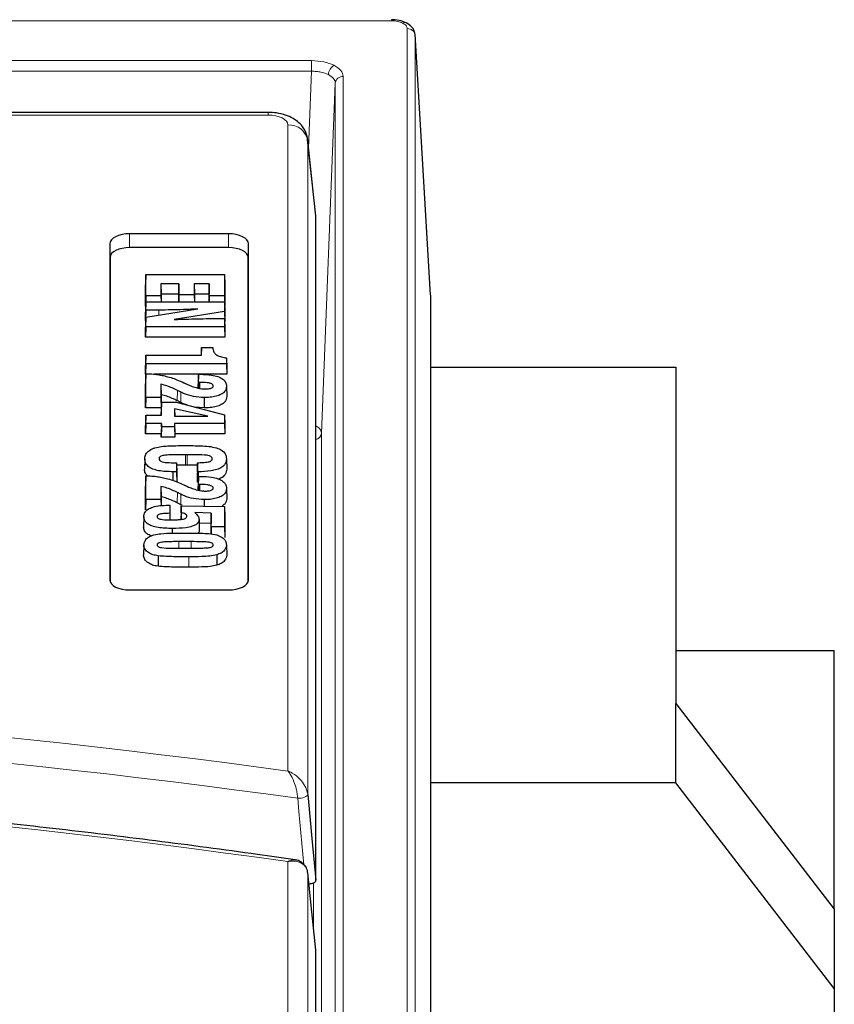
# Model space of a CAD drawing. Units: millimetres. Extents: x 0 to 420, y 0 to 297.
# Drawn here: x 354 to 374, y 145 to 170 of the extents above; entities that cross this region are included whole.
import ezdxf

# ---------------------------------------------------------------- set-up
doc = ezdxf.new("R2010")
doc.units = ezdxf.units.MM

msp = doc.modelspace()

# ---------------------------------------------------------------- linework, layer by layer
at = {"color": 8, "linetype": 'Continuous', "lineweight": 18}
for p, q in [((255.2719, 169.7898), (362.8924, 169.7898)), ((362.8924, 169.7898), (362.8924, 169.8166)), ((363.2919, 169.5901), (363.2919, 128.9798)), ((363.4917, 169.4255), (363.4917, 128.8153)), ((363.4917, 169.4255), (363.8818, 162.857)), ((360.8758, 168.7815), (341.3331, 168.7815)), ((360.8758, 168.5144), (360.8758, 168.7815)), ((341.3331, 168.5144), (360.8758, 168.5144)), ((360.8758, 168.5144), (360.799, 166.5705)), ((361.4754, 168.2146), (361.1257, 159.3674)), ((361.4754, 168.2146), (361.4754, 130.021)), ((361.6753, 130.1881), (361.6753, 168.3818)), ((359.781, 167.4736), (359.781, 167.4066)), ((359.781, 167.4066), (311.8853, 167.4066)), ((360.2791, 150.8289), (360.2791, 167.1575)), ((360.7771, 166.7623), (360.7771, 150.237)), ((360.9822, 164.8352), (360.7771, 166.7623)), ((356.2791, 164.0567), (356.2791, 164.4066)), ((358.7791, 164.0567), (358.7791, 164.4066)), ((355.786, 163.8102), (355.7791, 164.1566)), ((359.2721, 163.8102), (359.2791, 164.1566)), ((357.0183, 162.4787), (357.0183, 162.3531)), ((358.0488, 160.6515), (358.0488, 160.5037)), ((357.485, 160.4476), (357.4813, 160.1859)), ((357.5759, 160.4027), (357.5723, 160.141)), ((361.1257, 129.8391), (361.1257, 159.3674)), ((357.6934, 158.8243), (357.6935, 158.5619)), ((357.7309, 158.8243), (357.7309, 158.5619)), ((358.0488, 158.0712), (358.0488, 157.9235)), ((357.485, 157.8674), (357.4813, 157.6057)), ((357.5759, 157.8225), (357.5723, 157.5608)), ((357.5256, 156.6268), (357.5256, 156.4611)), ((357.832, 156.6268), (357.832, 156.4611)), ((357.7702, 156.2441), (357.7702, 155.9817)), ((360.2791, 131.4588), (360.2791, 148.54)), ((360.7771, 148.2571), (360.7771, 131.0635)), ((360.9259, 146.8408), (360.9259, 147.997))]:
    msp.add_line(p, q, dxfattribs=at)
at = {"color": 7, "linetype": 'Continuous', "lineweight": 25}
for p, q in [((363.8816, 162.866), (363.4903, 169.4524)), ((359.781, 167.4736), (311.7804, 167.4736)), ((360.9808, 164.8618), (360.7755, 166.7907)), ((360.9822, 164.7487), (360.9822, 164.8352)), ((360.9822, 148.0722), (360.9822, 164.7487)), ((358.7791, 164.4066), (356.2791, 164.4066)), ((355.7791, 164.1566), (355.7791, 155.6566)), ((358.7791, 164.0567), (356.2791, 164.0567)), ((359.2791, 155.6566), (359.2791, 164.1566)), ((355.786, 163.8102), (355.786, 155.6149)), ((359.2721, 155.6149), (359.2721, 163.8102)), ((356.686, 163.3747), (356.6807, 163.1175)), ((356.686, 162.8367), (356.686, 163.3747)), ((356.686, 163.3747), (358.6755, 163.3747)), ((358.6755, 163.3747), (358.6755, 162.8367)), ((358.6755, 163.3747), (358.6807, 163.1175)), ((356.6807, 162.5743), (356.6807, 163.1175)), ((357.0705, 163.1453), (357.0705, 162.8367)), ((357.0705, 163.1453), (357.0758, 162.8829)), ((357.5255, 163.1453), (357.0705, 163.1453)), ((357.5255, 163.1453), (357.5202, 162.8829)), ((357.5255, 162.8604), (357.5255, 163.1453)), ((358.2909, 163.1453), (357.9101, 163.1453)), ((357.9101, 163.1453), (357.9101, 162.8604)), ((357.9101, 163.1453), (357.9153, 162.8829)), ((358.2909, 163.1453), (358.2857, 162.8829)), ((358.2909, 162.8367), (358.2909, 163.1453)), ((358.6807, 163.1175), (358.6807, 162.5743)), ((356.686, 162.8367), (356.6807, 162.5743)), ((357.0705, 162.8367), (356.686, 162.8367)), ((357.0705, 162.8367), (357.0736, 162.6833)), ((357.0758, 162.8829), (357.0758, 162.6833)), ((357.5202, 162.8829), (357.0758, 162.8829)), ((357.5202, 162.6833), (357.5202, 162.8829)), ((357.5255, 162.8604), (357.5219, 162.6833)), ((357.9101, 162.8604), (357.5255, 162.8604)), ((357.9101, 162.8604), (357.9136, 162.6833)), ((357.9153, 162.8829), (357.9153, 162.6833)), ((358.2857, 162.8829), (357.9153, 162.8829)), ((358.2857, 162.6833), (358.2857, 162.8829)), ((358.2909, 162.8367), (358.2878, 162.6833)), ((358.6755, 162.8367), (358.2909, 162.8367)), ((358.6755, 162.8367), (358.6807, 162.5743)), ((363.8818, 162.857), (363.8818, 121.8565)), ((356.686, 162.6833), (356.6807, 162.4261)), ((356.6837, 162.5743), (356.6807, 162.5743)), ((356.686, 162.4787), (356.6807, 162.2162)), ((356.686, 162.6833), (358.6755, 162.6833)), ((356.686, 162.4787), (356.686, 162.6833)), ((356.686, 162.3009), (358.0021, 162.5077)), ((357.0183, 162.4787), (356.686, 162.4787)), ((358.6755, 162.6833), (358.6755, 162.444)), ((358.6755, 162.6833), (358.6807, 162.4261)), ((358.6807, 162.5743), (358.6777, 162.5743)), ((356.6807, 162.2162), (356.6807, 162.4261)), ((356.686, 162.3009), (356.6807, 162.043)), ((356.686, 162.0589), (356.686, 162.3009)), ((358.6755, 162.444), (357.404, 162.239)), ((358.3663, 162.2635), (358.6755, 162.2635)), ((358.6755, 162.444), (358.6807, 162.1823)), ((358.6755, 162.2635), (358.6755, 162.0589)), ((358.6755, 162.2635), (358.6807, 162.0064)), ((358.6807, 162.4261), (358.6807, 162.1823)), ((356.6842, 162.2162), (356.6807, 162.2162)), ((356.686, 162.0589), (356.6807, 161.7965)), ((356.6807, 161.7965), (356.6807, 162.043)), ((358.6755, 162.0589), (356.686, 162.0589)), ((358.6755, 162.0589), (358.6807, 161.7965)), ((358.6807, 162.1823), (358.6772, 162.1817)), ((358.6807, 162.0064), (358.6807, 161.7965)), ((358.6807, 161.7965), (356.6807, 161.7965)), ((358.0934, 161.5351), (358.0893, 161.3376)), ((358.0934, 161.3376), (358.0934, 161.5351)), ((358.0934, 161.5351), (358.3792, 161.5351)), ((358.3792, 161.5351), (358.3792, 161.5267)), ((356.686, 161.3376), (356.6807, 161.0804)), ((356.686, 161.1206), (356.686, 161.3376)), ((356.686, 161.3376), (358.0934, 161.3376)), ((358.7249, 161.2692), (358.7249, 161.1206)), ((358.7249, 161.2692), (358.7301, 161.0114)), ((356.686, 161.1206), (356.6807, 160.8582)), ((356.6807, 160.8582), (356.6807, 161.0804)), ((358.7249, 161.1206), (356.686, 161.1206)), ((358.7249, 161.1206), (358.7301, 160.8582)), ((358.7301, 161.0114), (358.7301, 160.8582)), ((363.8818, 161.0329), (370.0822, 161.0329)), ((370.0822, 161.0329), (370.0822, 152.5329)), ((356.686, 160.8685), (356.6807, 160.6113)), ((356.6858, 160.8582), (356.6807, 160.8582)), ((356.686, 160.8685), (356.7131, 160.8685)), ((356.686, 160.2715), (356.686, 160.8685)), ((358.7301, 160.8582), (356.9053, 160.8582)), ((358.0193, 160.8561), (358.0141, 160.5989)), ((358.0193, 160.6515), (358.0193, 160.8561)), ((358.0193, 160.8561), (358.0669, 160.8561)), ((356.6807, 160.0091), (356.6807, 160.6113)), ((357.0705, 160.6044), (357.0705, 160.2715)), ((357.0705, 160.6044), (357.0758, 160.3407)), ((357.6945, 160.6192), (357.7081, 160.6132)), ((358.0141, 160.5098), (358.0141, 160.5989)), ((358.0193, 160.6515), (358.0165, 160.5094)), ((358.0488, 160.6515), (358.0193, 160.6515)), ((358.7249, 160.5517), (358.7301, 160.2918)), ((356.686, 160.2715), (356.6807, 160.0091)), ((357.0705, 160.2715), (356.686, 160.2715)), ((357.0705, 160.2715), (357.0758, 160.0091)), ((357.0758, 160.3407), (357.0758, 160.0091)), ((358.1607, 160.2688), (358.1607, 160.0064)), ((357.0758, 160.0091), (356.6807, 160.0091)), ((357.081, 160.1524), (357.0758, 159.8952)), ((357.081, 159.8191), (357.081, 160.1524)), ((357.081, 160.1524), (357.4557, 160.1524)), ((357.4557, 160.1524), (358.6755, 159.8346)), ((358.1607, 160.0064), (357.9294, 160.029)), ((356.686, 159.8191), (356.6807, 159.5619)), ((356.686, 159.8191), (357.081, 159.8191)), ((356.686, 159.6145), (356.686, 159.8191)), ((357.0758, 159.8191), (357.0758, 159.8952)), ((358.2544, 159.7942), (357.4162, 159.984)), ((357.4162, 159.984), (357.4162, 159.7942)), ((357.4162, 159.984), (357.42, 159.7942)), ((357.4162, 159.7942), (358.2544, 159.7942)), ((358.6755, 159.8346), (358.6755, 159.6145)), ((358.6755, 159.8346), (358.6807, 159.5764)), ((356.686, 159.6145), (356.6807, 159.352)), ((356.6807, 159.352), (356.6807, 159.5619)), ((357.081, 159.6145), (356.686, 159.6145)), ((357.081, 159.6145), (357.0758, 159.352)), ((357.081, 159.528), (357.0758, 159.2656)), ((357.081, 159.528), (357.081, 159.6145)), ((357.4162, 159.528), (357.081, 159.528)), ((357.4162, 159.6145), (357.4162, 159.528)), ((357.4162, 159.6145), (357.4215, 159.352)), ((358.6755, 159.6145), (357.4162, 159.6145)), ((357.4162, 159.528), (357.4215, 159.2656)), ((358.6755, 159.6145), (358.6807, 159.352)), ((358.6807, 159.5764), (358.6807, 159.352)), ((357.0758, 159.352), (356.6807, 159.352)), ((357.0758, 159.2656), (357.0758, 159.352)), ((357.4215, 159.2656), (357.0758, 159.2656)), ((357.4215, 159.352), (357.4215, 159.2656)), ((358.6807, 159.352), (357.4215, 159.352)), ((357.7309, 158.8243), (357.6934, 158.8243)), ((356.6613, 158.7183), (356.656, 158.4585)), ((357.3829, 158.6216), (357.4656, 158.6216)), ((357.4656, 158.6216), (357.4656, 158.3922)), ((357.4656, 158.6216), (357.4708, 158.3644)), ((357.6935, 158.5619), (357.4669, 158.5592)), ((357.7309, 158.5619), (357.6935, 158.5619)), ((357.9957, 158.6216), (357.9905, 158.3644)), ((357.9946, 158.3922), (357.9957, 158.6216)), ((358.7249, 158.7216), (358.7301, 158.4618)), ((356.686, 158.2882), (356.6807, 158.031)), ((356.686, 158.2882), (356.7131, 158.2882)), ((356.686, 157.6912), (356.686, 158.2882)), ((357.3706, 158.3922), (357.3705, 158.1743)), ((357.4656, 158.3922), (357.3706, 158.3922)), ((357.4656, 158.3922), (357.4708, 158.1298)), ((357.4708, 158.3644), (357.4708, 158.1298)), ((357.9946, 158.3922), (357.9894, 158.1298)), ((357.9894, 158.1298), (357.9905, 158.3644)), ((358.009, 158.3922), (357.9946, 158.3922)), ((358.009, 158.3922), (358.009, 158.1298)), ((358.0193, 158.2759), (358.0141, 158.0187)), ((358.0193, 158.0712), (358.0193, 158.2759)), ((358.0193, 158.2759), (358.0669, 158.2759)), ((356.6807, 157.4288), (356.6807, 158.031)), ((357.0705, 158.0242), (357.0705, 157.6912)), ((357.0705, 158.0242), (357.0758, 157.7604)), ((357.6945, 158.0389), (357.7081, 158.0329)), ((358.009, 158.1298), (357.9894, 158.1298)), ((358.0141, 157.9296), (358.0141, 158.0187)), ((358.0193, 158.0712), (358.0165, 157.9291)), ((358.0488, 158.0712), (358.0193, 158.0712)), ((357.0758, 157.7604), (357.0758, 157.5376)), ((358.7249, 157.9714), (358.7301, 157.7116)), ((356.686, 157.6912), (356.6807, 157.4288)), ((357.0705, 157.6912), (356.686, 157.6912)), ((357.0705, 157.6912), (357.0736, 157.5375)), ((357.2583, 157.5475), (357.2928, 157.5475)), ((357.2928, 157.5475), (357.2928, 157.3428)), ((357.2928, 157.5475), (357.298, 157.2903)), ((357.6093, 157.5445), (357.5723, 157.5608)), ((357.5818, 157.5351), (357.5766, 157.278)), ((357.5818, 157.3544), (357.5818, 157.5351)), ((357.5818, 157.5351), (358.6755, 157.5171)), ((358.1607, 157.6885), (358.1607, 157.5256)), ((358.6755, 157.5171), (358.6755, 156.9972)), ((358.6755, 157.5171), (358.6807, 157.2598)), ((356.6366, 157.2561), (356.6313, 156.9963)), ((357.2928, 157.3428), (357.2961, 157.1773)), ((357.298, 157.2903), (357.298, 157.1833)), ((357.5766, 157.1876), (357.5766, 157.278)), ((357.5818, 157.3544), (357.5785, 157.1878)), ((358.3403, 157.3499), (357.9245, 157.3593)), ((358.3403, 157.3499), (358.335, 157.0876)), ((358.3403, 156.9972), (358.3403, 157.3499)), ((358.6807, 157.2598), (358.6807, 156.7347)), ((358.0335, 157.1861), (358.0387, 156.9263)), ((358.335, 157.0876), (358.0354, 157.0943)), ((358.335, 156.8197), (358.335, 157.0876)), ((357.357, 156.9601), (357.357, 156.8408)), ((358.3403, 156.9972), (358.3367, 156.8194)), ((358.6755, 156.9972), (358.3403, 156.9972)), ((358.6755, 156.9972), (358.6807, 156.7347)), ((356.6366, 156.5439), (356.6313, 156.2841)), ((357.832, 156.6268), (357.5256, 156.6268)), ((358.7249, 156.5439), (358.7301, 156.2841)), ((356.9976, 156.2679), (356.9963, 156.0056)), ((357.5256, 156.4611), (357.8659, 156.4611)), ((358.4778, 156.2929), (358.4805, 156.0309)), ((356.2791, 155.4066), (358.7791, 155.4066)), ((370.0822, 153.8726), (374.0822, 153.8726)), ((374.0822, 147.3367), (374.0822, 153.8726)), ((370.0822, 150.5329), (370.0822, 152.5329)), ((370.0822, 152.5329), (374.0822, 147.3367)), ((370.0822, 150.5329), (363.8818, 150.5329)), ((374.0822, 145.3367), (370.0822, 150.5329)), ((360.8411, 147.9768), (360.8068, 147.9746)), ((374.0822, 147.3367), (374.0822, 145.3367)), ((360.9822, 129.8212), (360.9822, 146.3045)), ((374.0822, 145.3367), (374.0822, 139.3367))]:
    msp.add_line(p, q, dxfattribs=at)
at = {"color": 7, "linetype": 'Continuous', "lineweight": 25, "flags": 128}
for points in [[(356.2791, 164.4066), (356.1815, 164.4018), (356.0877, 164.3875), (356.0013, 164.3644), (355.9255, 164.3333), (355.8633, 164.2955), (355.8171, 164.2522), (355.7887, 164.2053), (355.7791, 164.1566)], [(359.2791, 164.1566), (359.2694, 164.2053), (359.241, 164.2522), (359.1948, 164.2955), (359.1326, 164.3333), (359.0568, 164.3644), (358.9704, 164.3875), (358.8766, 164.4018), (358.7791, 164.4066)], [(356.2791, 164.0567), (356.1829, 164.0519), (356.0904, 164.0379), (356.0051, 164.0151), (355.9304, 163.9845), (355.8691, 163.9471), (355.8236, 163.9045), (355.7955, 163.8583), (355.786, 163.8102)], [(359.2721, 163.8102), (359.2626, 163.8583), (359.2345, 163.9045), (359.189, 163.9471), (359.1277, 163.9845), (359.053, 164.0151), (358.9677, 164.0379), (358.8752, 164.0519), (358.7791, 164.0567)], [(355.7791, 155.6566), (355.7887, 155.6078), (355.8171, 155.5609), (355.8633, 155.5177), (355.9255, 155.4798), (356.0013, 155.4487), (356.0877, 155.4256), (356.1815, 155.4114), (356.2791, 155.4066)], [(358.7791, 155.4066), (358.8766, 155.4114), (358.9704, 155.4256), (359.0568, 155.4487), (359.1326, 155.4798), (359.1948, 155.5177), (359.241, 155.5609), (359.2694, 155.6078), (359.2791, 155.6566)], [(360.7771, 150.237), (360.8823, 149.1271), (360.9822, 148.0722)], [(360.9822, 146.3045), (360.8805, 147.2728), (360.7771, 148.2571)]]:
    msp.add_lwpolyline(points, dxfattribs=at)
at = {"color": 8, "linetype": 'Continuous', "lineweight": 18, "flags": 128}
for points in [[(360.7771, 150.237), (360.7715, 150.2186), (360.7557, 150.2002), (360.7306, 150.1831), (360.6976, 150.1679), (360.6582, 150.1556), (360.6147, 150.1468), (360.5693, 150.1418), (360.5243, 150.1411)], [(360.6829, 148.4626), (360.5561, 149.8047), (360.5243, 150.1411)]]:
    msp.add_lwpolyline(points, dxfattribs=at)
at = {"color": 8, "linetype": 'Continuous', "lineweight": 18}
for centre, radius, start, end in [((363.2253, 169.6467), 0.0985, 66.63047, 120.70772), ((363.3036, 169.4007), 0.1897, 7.50842, 93.52541), ((361.5897, 168.4153), 0.2901, 120.78873, 177.25603), ((361.6634, 168.1929), 0.1892, 86.3893, 173.42293), ((360.3067, 166.6809), 0.4775, 9.81539, 93.31596), ((360.9439, 159.386), 0.1828, 282.0883, 354.16417), ((329.1718, -77.5385), 230.4764, 82.243155, 95.09307), ((329.1709, -77.1197), 229.4134, 82.144934, 95.094587), ((329.1697, -70.7927), 221.5279, 81.927225, 95.098107)]:
    msp.add_arc(centre, radius, start, end, dxfattribs=at)
msp.add_ellipse((359.7771, 167.1556), major_axis=(0.5019, 0.0025), ratio=0.499976, start_param=6.2806535, end_param=7.8438536, dxfattribs=at)
at = {"color": 7, "linetype": 'Continuous', "lineweight": 25}
for centre, major_axis, ratio, start_param, end_param in [((359.7771, 166.7226), (0.9996, 0.0528), 0.5365293, 6.258617, 6.3117427), ((359.9784, 164.8314), (1.0038, 0.0051), 0.499976, 6.2806535, 6.3337792)]:
    msp.add_ellipse(centre, major_axis=major_axis, ratio=ratio, start_param=start_param, end_param=end_param, dxfattribs=at)
for points, knots in [([(363.2643, 169.7371), (363.2069, 169.7605), (363.0944, 169.8065), (362.9588, 169.8133), (362.8924, 169.8166)], [0, 0, 0, 0, 0.5104951, 1, 1, 1, 1]), ([(363.488, 169.4594), (363.4806, 169.4899), (363.4661, 169.5504), (363.3974, 169.6539), (363.3169, 169.7042), (363.2643, 169.7371)], [0, 0, 0, 0, 0.2607899, 0.5169354, 1, 1, 1, 1]), ([(360.7791, 166.7245), (360.7734, 166.7881), (360.7622, 166.9134), (360.6784, 167.0809), (360.5599, 167.2188), (360.4064, 167.3293), (360.2161, 167.413), (360.002, 167.4646), (359.8509, 167.4707), (359.781, 167.4736)], [0, 0, 0, 0, 0.13803659, 0.27173113, 0.40225506, 0.53881425, 0.68974471, 0.85650319, 1, 1, 1, 1]), ([(358.0021, 162.5077), (357.8826, 162.5019), (357.6594, 162.491), (357.3313, 162.4807), (357.1227, 162.4793), (357.0183, 162.4787)], [0, 0, 0, 0, 0.36519694, 0.68238812, 1, 1, 1, 1]), ([(357.404, 162.239), (357.5237, 162.2434), (357.7437, 162.2513), (358.0645, 162.2609), (358.2657, 162.2627), (358.3663, 162.2635)], [0, 0, 0, 0, 0.373608, 0.6866988, 1, 1, 1, 1]), ([(358.3792, 161.5267), (358.3835, 161.489), (358.3905, 161.4274), (358.4641, 161.3489), (358.5662, 161.2991), (358.6615, 161.2778), (358.7147, 161.2706), (358.7249, 161.2692)], [0, 0, 0, 0, 0.3329926, 0.5433629, 0.7548646, 0.9531618, 1, 1, 1, 1]), ([(356.7131, 160.8685), (356.7703, 160.8671), (356.8767, 160.8644), (357.0291, 160.8441), (357.1196, 160.8236), (357.1654, 160.8132)], [0, 0, 0, 0, 0.3653054, 0.679164, 1, 1, 1, 1]), ([(357.1654, 160.8132), (357.2191, 160.7997), (357.3267, 160.7727), (357.4873, 160.7156), (357.5878, 160.6696), (357.6439, 160.6439)], [0, 0, 0, 0, 0.30619074, 0.61241586, 1, 1, 1, 1]), ([(358.0669, 160.8561), (358.163, 160.8533), (358.3193, 160.8487), (358.517, 160.8006), (358.6389, 160.7364), (358.7138, 160.65), (358.7208, 160.5873), (358.7249, 160.5517)], [0, 0, 0, 0, 0.28066009, 0.45641845, 0.63321939, 0.79097826, 1, 1, 1, 1]), ([(357.485, 160.4476), (357.442, 160.4685), (357.3585, 160.5091), (357.2243, 160.5654), (357.1222, 160.5913), (357.0705, 160.6044)], [0, 0, 0, 0, 0.3446008, 0.6686784, 1, 1, 1, 1]), ([(357.6439, 160.6439), (357.6482, 160.6418), (357.6567, 160.6376), (357.6737, 160.6294), (357.6863, 160.6233), (357.6945, 160.6192)], [0, 0, 0, 0, 0.2532593, 0.5065175, 1, 1, 1, 1]), ([(357.7081, 160.6132), (357.7471, 160.5959), (357.8251, 160.5612), (357.9658, 160.5141), (358.0926, 160.488), (358.1733, 160.4861), (358.1888, 160.4858)], [0, 0, 0, 0, 0.2815206, 0.5635713, 0.9164783, 1, 1, 1, 1]), ([(358.3897, 160.558), (358.3876, 160.5697), (358.3842, 160.5896), (358.3534, 160.6135), (358.3048, 160.6323), (358.2018, 160.6495), (358.1108, 160.6507), (358.0488, 160.6515)], [0, 0, 0, 0, 0.159263, 0.2689891, 0.3785535, 0.5761724, 1, 1, 1, 1]), ([(358.7249, 160.5517), (358.7175, 160.5055), (358.7059, 160.4321), (358.5945, 160.3471), (358.4659, 160.2979), (358.3149, 160.2722), (358.2116, 160.2699), (358.1607, 160.2688)], [0, 0, 0, 0, 0.3021866, 0.4796916, 0.6572454, 0.8312495, 1, 1, 1, 1]), ([(358.1888, 160.4858), (358.2257, 160.4867), (358.2785, 160.4881), (358.3399, 160.5039), (358.3726, 160.5209), (358.388, 160.5403), (358.3892, 160.5528), (358.3897, 160.558)], [0, 0, 0, 0, 0.3918308, 0.5611454, 0.7318442, 0.8886714, 1, 1, 1, 1]), ([(357.4813, 160.1859), (357.4383, 160.2068), (357.3559, 160.2469), (357.2243, 160.3021), (357.1256, 160.3277), (357.0758, 160.3407)], [0, 0, 0, 0, 0.3512522, 0.6722915, 1, 1, 1, 1]), ([(357.5759, 160.4027), (357.5682, 160.4064), (357.5528, 160.4138), (357.5225, 160.4288), (357.5, 160.4401), (357.485, 160.4476)], [0, 0, 0, 0, 0.250653, 0.5013022, 1, 1, 1, 1]), ([(358.1607, 160.2688), (358.0681, 160.274), (357.8875, 160.2843), (357.6992, 160.3466), (357.6053, 160.3894), (357.5759, 160.4027)], [0, 0, 0, 0, 0.41949828, 0.81839364, 1, 1, 1, 1]), ([(358.7301, 160.2918), (358.7226, 160.2452), (358.7108, 160.1712), (358.5981, 160.0853), (358.4681, 160.0356), (358.3158, 160.0098), (358.2117, 160.0075), (358.1607, 160.0064)], [0, 0, 0, 0, 0.3022236, 0.4800509, 0.6579244, 0.8323227, 1, 1, 1, 1]), ([(357.5723, 160.141), (357.5646, 160.1447), (357.5492, 160.1521), (357.5189, 160.1671), (357.4963, 160.1784), (357.4813, 160.1859)], [0, 0, 0, 0, 0.2503166, 0.5006294, 1, 1, 1, 1]), ([(357.7293, 160.0811), (357.7062, 160.0876), (357.6484, 160.1038), (357.6009, 160.127), (357.5723, 160.141)], [0, 0, 0, 0, 0.3991247, 1, 1, 1, 1]), ([(356.6613, 158.7183), (356.6639, 158.7483), (356.6698, 158.8151), (356.7355, 158.9117), (356.8408, 158.9704), (356.9057, 158.9936), (356.9174, 158.9978)], [0, 0, 0, 0, 0.2804523, 0.6259198, 0.9329826, 1, 1, 1, 1]), ([(356.9174, 158.9978), (356.9727, 159.0106), (357.0923, 159.0385), (357.2914, 159.0482), (357.494, 159.0532), (357.6269, 159.0535), (357.6935, 159.0537)], [0, 0, 0, 0, 0.2295713, 0.4966681, 0.7481335, 1, 1, 1, 1]), ([(357.6935, 159.0537), (357.8225, 159.0529), (358.0173, 159.0516), (358.2827, 159.0396), (358.4061, 159.0118), (358.4691, 158.9976)], [0, 0, 0, 0, 0.4904465, 0.7398317, 1, 1, 1, 1]), ([(358.4691, 158.9976), (358.5166, 158.9784), (358.6176, 158.9375), (358.7108, 158.8383), (358.7199, 158.7628), (358.7249, 158.7216)], [0, 0, 0, 0, 0.2867948, 0.61038, 1, 1, 1, 1]), ([(357.6934, 158.8243), (357.5813, 158.8238), (357.411, 158.8229), (357.2188, 158.8155), (357.1189, 158.8031), (357.0666, 158.7857), (357.0347, 158.7622), (357.0224, 158.7404), (357.0215, 158.7266), (357.0212, 158.7212)], [0, 0, 0, 0, 0.43343986, 0.6579249, 0.74271836, 0.82844948, 0.89348061, 0.95826186, 1, 1, 1, 1]), ([(358.365, 158.7226), (358.3636, 158.7329), (358.3612, 158.752), (358.3357, 158.7771), (358.2936, 158.797), (358.1735, 158.8205), (357.9798, 158.8221), (357.8119, 158.8236), (357.7309, 158.8243)], [0, 0, 0, 0, 0.0837023, 0.1535233, 0.223412, 0.3148487, 0.669543, 1, 1, 1, 1]), ([(357.3706, 158.3922), (357.2478, 158.3956), (357.0674, 158.4005), (356.8554, 158.4571), (356.7351, 158.5264), (356.6701, 158.618), (356.6642, 158.6845), (356.6613, 158.7183)], [0, 0, 0, 0, 0.3290363, 0.4835283, 0.6390744, 0.816807, 1, 1, 1, 1]), ([(357.0212, 158.7212), (357.0236, 158.7061), (357.0274, 158.6827), (357.0625, 158.6559), (357.1113, 158.6383), (357.2197, 158.623), (357.3147, 158.6222), (357.3829, 158.6216)], [0, 0, 0, 0, 0.1899821, 0.2933152, 0.396734, 0.5666399, 1, 1, 1, 1]), ([(357.9945, 158.5585), (357.986, 158.5589), (357.8987, 158.5639), (357.8105, 158.5628), (357.7309, 158.5619)], [0, 0, 0, 0, 0.0963362, 1, 1, 1, 1]), ([(357.9957, 158.6216), (358.0401, 158.6225), (358.1291, 158.6242), (358.2378, 158.6338), (358.3095, 158.6534), (358.3438, 158.6736), (358.3624, 158.6972), (358.3641, 158.7139), (358.365, 158.7226)], [0, 0, 0, 0, 0.2809348, 0.5633624, 0.6862977, 0.7887684, 0.8913098, 1, 1, 1, 1]), ([(358.7249, 158.7216), (358.7195, 158.6763), (358.7106, 158.6015), (358.6173, 158.5063), (358.4886, 158.4462), (358.283, 158.3996), (358.1181, 158.3952), (358.009, 158.3922)], [0, 0, 0, 0, 0.2425909, 0.4004409, 0.5590946, 0.7081903, 1, 1, 1, 1]), ([(356.7201, 158.2977), (356.7033, 158.3169), (356.6588, 158.3679), (356.6571, 158.4238), (356.656, 158.4585)], [0, 0, 0, 0, 0.3787466, 1, 1, 1, 1]), ([(356.7131, 158.2882), (356.7703, 158.2868), (356.8767, 158.2842), (357.0291, 158.2638), (357.1196, 158.2433), (357.1654, 158.2329)], [0, 0, 0, 0, 0.3653054, 0.679164, 1, 1, 1, 1]), ([(358.0669, 158.2759), (358.163, 158.2731), (358.3193, 158.2685), (358.517, 158.2203), (358.6389, 158.1561), (358.7138, 158.0697), (358.7208, 158.0071), (358.7249, 157.9714)], [0, 0, 0, 0, 0.2806601, 0.4564184, 0.6332194, 0.7909783, 1, 1, 1, 1]), ([(358.7301, 158.4618), (358.7241, 158.4165), (358.7142, 158.3416), (358.6335, 158.2521), (358.5571, 158.2203), (358.5265, 158.2075)], [0, 0, 0, 0, 0.4782861, 0.7905723, 1, 1, 1, 1]), ([(357.485, 157.8674), (357.442, 157.8883), (357.3585, 157.9288), (357.2243, 157.9852), (357.1222, 158.0111), (357.0705, 158.0242)], [0, 0, 0, 0, 0.3446008, 0.6686784, 1, 1, 1, 1]), ([(357.1654, 158.2329), (357.2191, 158.2194), (357.3267, 158.1924), (357.4873, 158.1353), (357.5878, 158.0893), (357.6439, 158.0637)], [0, 0, 0, 0, 0.30619074, 0.61241586, 1, 1, 1, 1]), ([(357.6439, 158.0637), (357.6482, 158.0616), (357.6567, 158.0574), (357.6737, 158.0492), (357.6863, 158.043), (357.6945, 158.0389)], [0, 0, 0, 0, 0.25325934, 0.50651748, 1, 1, 1, 1]), ([(357.7081, 158.0329), (357.7471, 158.0156), (357.8251, 157.9809), (357.9658, 157.9339), (358.0926, 157.9078), (358.1733, 157.9059), (358.1888, 157.9055)], [0, 0, 0, 0, 0.28152055, 0.56357126, 0.91647833, 1, 1, 1, 1]), ([(358.3897, 157.9777), (358.3876, 157.9895), (358.3842, 158.0093), (358.3534, 158.0332), (358.3048, 158.0521), (358.2018, 158.0692), (358.1108, 158.0704), (358.0488, 158.0712)], [0, 0, 0, 0, 0.159263, 0.2689891, 0.3785535, 0.5761724, 1, 1, 1, 1]), ([(357.4813, 157.6057), (357.4383, 157.6266), (357.3559, 157.6666), (357.2243, 157.7219), (357.1256, 157.7475), (357.0758, 157.7604)], [0, 0, 0, 0, 0.3512522, 0.6722915, 1, 1, 1, 1]), ([(357.5759, 157.8225), (357.5682, 157.8262), (357.5528, 157.8336), (357.5225, 157.8485), (357.5, 157.8598), (357.485, 157.8674)], [0, 0, 0, 0, 0.250653, 0.5013022, 1, 1, 1, 1]), ([(358.1607, 157.6885), (358.0681, 157.6938), (357.8875, 157.704), (357.6992, 157.7664), (357.6053, 157.8091), (357.5759, 157.8225)], [0, 0, 0, 0, 0.4194983, 0.8183936, 1, 1, 1, 1]), ([(358.7249, 157.9714), (358.7175, 157.9252), (358.7059, 157.8519), (358.5945, 157.7668), (358.4659, 157.7176), (358.3149, 157.692), (358.2116, 157.6897), (358.1607, 157.6885)], [0, 0, 0, 0, 0.3021866, 0.4796916, 0.6572454, 0.8312495, 1, 1, 1, 1]), ([(358.1888, 157.9055), (358.2257, 157.9065), (358.2785, 157.9079), (358.3399, 157.9236), (358.3726, 157.9406), (358.388, 157.9601), (358.3892, 157.9726), (358.3897, 157.9777)], [0, 0, 0, 0, 0.3918308, 0.5611454, 0.7318442, 0.8886714, 1, 1, 1, 1]), ([(356.6366, 157.2561), (356.6419, 157.2967), (356.6509, 157.3642), (356.7406, 157.4492), (356.87, 157.5066), (357.0496, 157.5424), (357.1856, 157.5457), (357.2583, 157.5475)], [0, 0, 0, 0, 0.2490713, 0.4144044, 0.5803959, 0.7755945, 1, 1, 1, 1]), ([(357.5723, 157.5608), (357.5646, 157.5644), (357.5492, 157.5718), (357.5189, 157.5868), (357.4963, 157.5982), (357.4813, 157.6057)], [0, 0, 0, 0, 0.2503166, 0.5006294, 1, 1, 1, 1]), ([(358.7301, 157.7116), (358.7244, 157.6643), (358.7159, 157.5932), (358.6324, 157.537), (358.6045, 157.5183)], [0, 0, 0, 0, 0.6656579, 1, 1, 1, 1]), ([(357.357, 156.9601), (357.2347, 156.9633), (357.0541, 156.9679), (356.8369, 157.0202), (356.7179, 157.0817), (356.647, 157.164), (356.6403, 157.223), (356.6366, 157.2561)], [0, 0, 0, 0, 0.3416115, 0.5042799, 0.6682989, 0.8139672, 1, 1, 1, 1]), ([(357.2928, 157.3428), (357.2383, 157.3413), (357.1627, 157.3392), (357.0677, 157.3288), (357.0168, 157.3154), (356.9858, 157.2963), (356.974, 157.2782), (356.9724, 157.2663), (356.9718, 157.261)], [0, 0, 0, 0, 0.4048767, 0.562445, 0.722254, 0.8216124, 0.9211421, 1, 1, 1, 1]), ([(356.9718, 157.261), (356.9736, 157.2504), (356.9767, 157.2324), (357.0051, 157.2108), (357.0482, 157.1942), (357.1475, 157.1785), (357.2356, 157.1777), (357.2992, 157.1771)], [0, 0, 0, 0, 0.1515682, 0.2576714, 0.3636981, 0.5407002, 1, 1, 1, 1]), ([(357.2992, 157.1771), (357.3507, 157.1774), (357.4439, 157.178), (357.5587, 157.1842), (357.6363, 157.1956), (357.6831, 157.2113), (357.7133, 157.234), (357.7225, 157.2551), (357.7229, 157.2677), (357.723, 157.2704)], [0, 0, 0, 0, 0.2967147, 0.536121, 0.6625456, 0.758029, 0.8540938, 0.9689336, 1, 1, 1, 1]), ([(357.723, 157.2704), (357.7211, 157.2813), (357.7177, 157.3004), (357.6863, 157.3257), (357.6401, 157.3437), (357.6015, 157.3508), (357.5818, 157.3544)], [0, 0, 0, 0, 0.2722425, 0.4797138, 0.7350971, 1, 1, 1, 1]), ([(357.9245, 157.3593), (357.9403, 157.3465), (357.9718, 157.3209), (358.006, 157.2785), (358.0294, 157.2334), (358.0321, 157.202), (358.0335, 157.1861)], [0, 0, 0, 0, 0.2446364, 0.4897131, 0.7414543, 1, 1, 1, 1]), ([(358.0335, 157.1861), (358.0292, 157.1579), (358.022, 157.1101), (357.9542, 157.0503), (357.8484, 157.0051), (357.6466, 156.9657), (357.472, 156.9623), (357.357, 156.9601)], [0, 0, 0, 0, 0.1816856, 0.3085118, 0.4352913, 0.6280823, 1, 1, 1, 1]), ([(356.8241, 156.7709), (356.7861, 156.7879), (356.7087, 156.8225), (356.6426, 156.9035), (356.6354, 156.963), (356.6313, 156.9963)], [0, 0, 0, 0, 0.2981616, 0.6062535, 1, 1, 1, 1]), ([(356.6366, 156.5439), (356.6456, 156.592), (356.6599, 156.6676), (356.7689, 156.7544), (356.8532, 156.7846), (356.893, 156.7988)], [0, 0, 0, 0, 0.4798528, 0.7551997, 1, 1, 1, 1]), ([(356.893, 156.7988), (356.9506, 156.8098), (357.1041, 156.8389), (357.3744, 156.8416), (357.5788, 156.8431), (357.6815, 156.8438)], [0, 0, 0, 0, 0.2302161, 0.6133102, 1, 1, 1, 1]), ([(357.6815, 156.8438), (357.8144, 156.843), (358.0145, 156.8418), (358.287, 156.8339), (358.4152, 156.8081), (358.4804, 156.795)], [0, 0, 0, 0, 0.492577, 0.7417375, 1, 1, 1, 1]), ([(358.0387, 156.9263), (358.0386, 156.8972), (358.0385, 156.8668), (358.0095, 156.8413), (358.0082, 156.8402)], [0, 0, 0, 0, 0.954644, 1, 1, 1, 1]), ([(358.4804, 156.795), (358.5283, 156.7759), (358.624, 156.7377), (358.7099, 156.6469), (358.7196, 156.5803), (358.7249, 156.5439)], [0, 0, 0, 0, 0.3130627, 0.625674, 1, 1, 1, 1]), ([(356.9976, 156.2679), (356.9509, 156.276), (356.8575, 156.2923), (356.7414, 156.3519), (356.6592, 156.4317), (356.6381, 156.5014), (356.6368, 156.5386), (356.6366, 156.5439)], [0, 0, 0, 0, 0.206214, 0.4134217, 0.6843597, 0.9553352, 1, 1, 1, 1]), ([(357.5256, 156.6268), (357.4656, 156.6266), (357.3424, 156.6263), (357.1964, 156.6223), (357.0887, 156.614), (357.0319, 156.6027), (356.9933, 156.5849), (356.9744, 156.5652), (356.9726, 156.551), (356.9718, 156.5439)], [0, 0, 0, 0, 0.2838672, 0.5829749, 0.6903008, 0.7989918, 0.8661002, 0.9337414, 1, 1, 1, 1]), ([(356.9718, 156.5439), (356.9731, 156.5354), (356.9754, 156.5204), (356.9974, 156.5014), (357.0332, 156.4857), (357.1386, 156.4646), (357.3096, 156.4632), (357.4563, 156.4618), (357.5256, 156.4611)], [0, 0, 0, 0, 0.0797544, 0.1411294, 0.2022695, 0.3026871, 0.6702074, 1, 1, 1, 1]), ([(358.3897, 156.5439), (358.3886, 156.5518), (358.3866, 156.5661), (358.3674, 156.585), (358.3349, 156.6004), (358.2522, 156.62), (358.0777, 156.6243), (357.9255, 156.6259), (357.832, 156.6268)], [0, 0, 0, 0, 0.0733436, 0.1336306, 0.1938902, 0.2808558, 0.5576812, 1, 1, 1, 1]), ([(357.8659, 156.4611), (357.9532, 156.4615), (358.0858, 156.4623), (358.2365, 156.4693), (358.3146, 156.4814), (358.3554, 156.4957), (358.3802, 156.514), (358.3885, 156.5302), (358.3894, 156.5403), (358.3897, 156.5439)], [0, 0, 0, 0, 0.4335165, 0.6591669, 0.7475162, 0.8366861, 0.9002271, 0.9635052, 1, 1, 1, 1]), ([(358.7249, 156.5439), (358.7164, 156.4974), (358.7028, 156.4235), (358.599, 156.3377), (358.5164, 156.3072), (358.4778, 156.2929)], [0, 0, 0, 0, 0.47474113, 0.75416497, 1, 1, 1, 1]), ([(356.9963, 156.0056), (356.949, 156.0138), (356.8542, 156.0303), (356.7367, 156.0907), (356.6538, 156.1715), (356.6329, 156.2417), (356.6315, 156.2791), (356.6313, 156.2841)], [0, 0, 0, 0, 0.207207, 0.4154064, 0.6864652, 0.9574825, 1, 1, 1, 1]), ([(357.7702, 156.2441), (357.6415, 156.2444), (357.4482, 156.245), (357.1895, 156.2506), (357.0617, 156.2621), (356.9976, 156.2679)], [0, 0, 0, 0, 0.4981842, 0.7482283, 1, 1, 1, 1]), ([(358.4778, 156.2929), (358.4215, 156.281), (358.3004, 156.2555), (358.0584, 156.2462), (357.8794, 156.2449), (357.7702, 156.2441)], [0, 0, 0, 0, 0.2527309, 0.5441341, 1, 1, 1, 1]), ([(358.7301, 156.2841), (358.7215, 156.2372), (358.7078, 156.1626), (358.6029, 156.076), (358.5195, 156.0452), (358.4805, 156.0309)], [0, 0, 0, 0, 0.4744114, 0.7542459, 1, 1, 1, 1]), ([(358.4805, 156.0309), (358.4243, 156.019), (358.3028, 155.9932), (358.0599, 155.9838), (357.8799, 155.9825), (357.7702, 155.9817)], [0, 0, 0, 0, 0.2516758, 0.5438183, 1, 1, 1, 1]), ([(357.7702, 155.9817), (357.6413, 155.982), (357.4476, 155.9825), (357.1885, 155.9882), (357.0605, 155.9998), (356.9963, 156.0056)], [0, 0, 0, 0, 0.4981797, 0.7482249, 1, 1, 1, 1]), ([(360.4599, 148.5851), (360.1442, 148.6306), (358.9731, 148.7994), (356.934, 149.0693), (354.338, 149.3831), (351.7276, 149.6654), (349.1047, 149.9169), (346.4706, 150.1371), (343.8269, 150.3261), (341.1751, 150.4837), (338.5165, 150.6098), (335.8528, 150.7044), (333.1854, 150.7674), (330.5157, 150.7988), (327.8454, 150.7985), (325.1757, 150.7666), (322.5084, 150.7031), (319.8448, 150.6079), (317.1863, 150.4814), (314.5348, 150.3228), (311.9513, 150.1393), (310.257, 149.994), (309.4401, 149.9239)], [0, 0, 0, 0, 0.0191223, 0.0709386, 0.1227548, 0.17457, 0.2263844, 0.2781981, 0.3300112, 0.3818238, 0.4336359, 0.4854477, 0.5372592, 0.5890706, 0.6408819, 0.6926932, 0.7445046, 0.7963161, 0.848128, 0.8999401, 0.9517527, 1, 1, 1, 1]), ([(360.7747, 148.2626), (360.7746, 148.2696), (360.7739, 148.324), (360.7323, 148.4216), (360.6386, 148.5234), (360.5383, 148.5758), (360.4771, 148.5798), (360.459, 148.581)], [0, 0, 0, 0, 0.0415524, 0.3208887, 0.6139461, 0.886059, 1, 1, 1, 1]), ([(360.9822, 148.0722), (360.9802, 148.0603), (360.9762, 148.0366), (360.951, 148.0126), (360.9384, 148.0006)], [0, 0, 0, 0, 0.4988711, 1, 1, 1, 1]), ([(360.9384, 148.0006), (360.9226, 147.9956), (360.8946, 147.9866), (360.8574, 147.9798), (360.8411, 147.9768)], [0, 0, 0, 0, 0.5624941, 1, 1, 1, 1])]:
    msp.add_open_spline(points, degree=3, knots=knots, dxfattribs=at)
at = {"color": 8, "linetype": 'Continuous', "lineweight": 18}
for points, knots in [([(362.8924, 169.7898), (362.9454, 169.7871), (363.0512, 169.7817), (363.1337, 169.7481), (363.175, 169.7313)], [0, 0, 0, 0, 0.50016823, 1, 1, 1, 1]), ([(363.175, 169.7313), (363.2085, 169.7107), (363.2756, 169.6694), (363.2865, 169.6165), (363.2919, 169.5901)], [0, 0, 0, 0, 0.4998318, 1, 1, 1, 1]), ([(361.4412, 168.6645), (361.3586, 168.698), (361.1935, 168.7652), (360.9817, 168.7761), (360.8758, 168.7815)], [0, 0, 0, 0, 0.4999176, 1, 1, 1, 1]), ([(360.8758, 168.5144), (360.9166, 168.5135), (360.9971, 168.5118), (361.1489, 168.4894), (361.2401, 168.453), (361.3, 168.4292)], [0, 0, 0, 0, 0.2609224, 0.5149131, 1, 1, 1, 1]), ([(361.6753, 168.3818), (361.6644, 168.4347), (361.6426, 168.5406), (361.5083, 168.6232), (361.4412, 168.6645)], [0, 0, 0, 0, 0.5000824, 1, 1, 1, 1]), ([(361.3, 168.4292), (361.348, 168.3991), (361.4211, 168.3533), (361.468, 168.2764), (361.4729, 168.2354), (361.4754, 168.2146)], [0, 0, 0, 0, 0.4850869, 0.7390776, 1, 1, 1, 1]), ([(361.1257, 159.3674), (361.1231, 159.3874), (361.118, 159.4268), (361.0781, 159.4928), (361.0177, 159.5309), (360.9822, 159.5533)], [0, 0, 0, 0, 0.2971573, 0.5865058, 1, 1, 1, 1]), ([(360.2791, 150.8289), (360.2793, 150.8286), (360.2799, 150.8279), (360.2813, 150.8262), (360.2841, 150.8228), (360.2906, 150.8149), (360.3053, 150.7957), (360.3202, 150.7742), (360.3652, 150.7039), (360.4245, 150.5863), (360.4823, 150.4079), (360.5141, 150.2615), (360.5208, 150.1822), (360.5243, 150.1411)], [0, 0, 0, 0, 0.0023878, 0.0055591, 0.0125362, 0.0282874, 0.0640238, 0.1472846, 0.1649498, 0.4804057, 0.7051545, 0.8471101, 1, 1, 1, 1]), ([(360.7771, 150.237), (360.7701, 150.2768), (360.7565, 150.3535), (360.6918, 150.4874), (360.5742, 150.6431), (360.4539, 150.7375), (360.3626, 150.7903), (360.3323, 150.806), (360.3024, 150.8193), (360.2894, 150.8248), (360.2836, 150.8271), (360.2808, 150.8282), (360.2796, 150.8287), (360.2791, 150.8289)], [0, 0, 0, 0, 0.1528684, 0.294821, 0.5195898, 0.8346521, 0.8527335, 0.9359419, 0.9716896, 0.987452, 0.9944354, 0.9976126, 1, 1, 1, 1]), ([(360.4589, 148.5802), (360.4303, 148.5833), (360.3873, 148.5878), (360.3318, 148.5669), (360.3044, 148.554), (360.2913, 148.547), (360.285, 148.5435), (360.2821, 148.5418), (360.2808, 148.541), (360.28, 148.5406), (360.2795, 148.5403), (360.2791, 148.54)], [0, 0, 0, 0, 0.5066317, 0.7651353, 0.8863094, 0.9447647, 0.9731421, 0.9869379, 0.9920645, 0.9929949, 1, 1, 1, 1]), ([(360.7771, 148.2571), (360.7686, 148.2973), (360.7519, 148.3763), (360.6769, 148.4679), (360.5647, 148.5364), (360.4446, 148.5579), (360.3533, 148.5528), (360.3147, 148.5471), (360.2963, 148.5437), (360.2875, 148.5419), (360.2833, 148.541), (360.2815, 148.5406), (360.2804, 148.5403), (360.2797, 148.5402), (360.2791, 148.54)], [0, 0, 0, 0, 0.1893872, 0.37219, 0.5656262, 0.8155321, 0.9122126, 0.9575116, 0.9793591, 0.9899638, 0.9951191, 0.9970312, 0.9973793, 1, 1, 1, 1])]:
    msp.add_open_spline(points, degree=3, knots=knots, dxfattribs=at)

doc.saveas('drawing.dxf')
